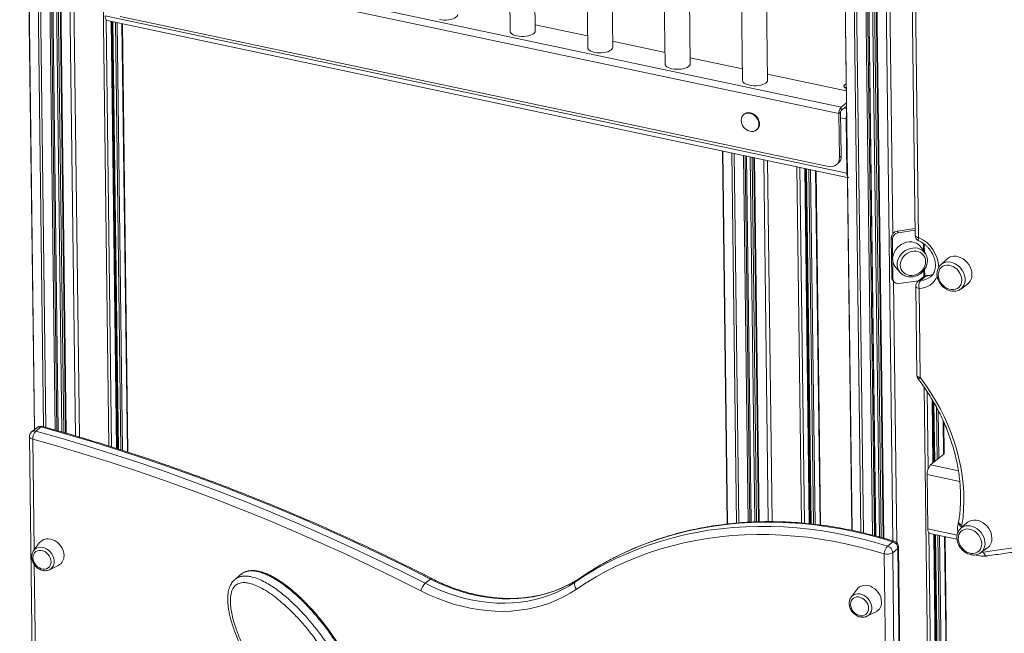
# Model space of a CAD drawing. Units: millimetres. Extents: x -10671 to 33209, y -8276 to 4193.
# Drawn here: x 12108 to 12895, y -5069 to -4578 of the extents above; entities that cross this region are included whole.
import ezdxf

# ---------------------------------------------------------------- set-up
doc = ezdxf.new("R2010")
doc.units = ezdxf.units.MM

msp = doc.modelspace()

# ---------------------------------------------------------------- linework, layer by layer
at = {"color": 8, "linetype": 'Continuous', "lineweight": 15}
for p, q in [((12107.75, -3397.5), (12126.81, -4903.68)), ((12109.72, -3399.34), (12128.77, -4904.23)), ((12117.18, -3406.05), (12136.16, -4906.29)), ((12118.55, -3407.27), (12137.52, -4906.68)), ((12119.56, -3408.16), (12138.52, -4906.97)), ((12122.58, -3410.74), (12141.52, -4907.84)), ((12124.12, -3412.06), (12143.05, -4908.28)), ((12126.11, -3413.76), (12145.02, -4908.85)), ((12133.55, -3419.91), (12152.42, -4910.99)), ((12136.63, -3422.42), (12155.48, -4911.87)), ((12160.21, -3438.43), (12178.95, -4919.05)), ((12758.5, -3793.68), (12773.59, -4986.57)), ((12765.77, -3802.92), (12780.77, -4988.16)), ((12767.73, -3803.51), (12782.72, -4988.6)), ((12775.11, -3805.08), (12790.11, -4990.45)), ((12776.47, -3805.37), (12791.47, -4990.79)), ((12777.47, -3805.58), (12792.47, -4991.05)), ((12780.47, -3806.21), (12795.47, -4991.89)), ((12782, -3806.54), (12797, -4992.32)), ((12783.97, -3806.96), (12798.97, -4992.87)), ((12791.36, -3808.51), (12806.37, -4995.05)), ((12802.21, -4425.03), (12806.3, -4749.03)), ((12114.69, -4511.32), (12119.68, -4905.91)), ((12177, -4578.1), (12181.32, -4919.81)), ((12180.93, -4579.25), (12185.25, -4921.06)), ((12182.39, -4579.56), (12186.72, -4921.52)), ((12184.28, -4579.96), (12188.6, -4922.12)), ((12185.63, -4580.24), (12189.96, -4922.56)), ((12189.56, -4581.08), (12193.89, -4923.81)), ((12767.23, -4648.65), (12769.15, -4649.06)), ((12764.51, -4656.37), (12768.94, -4657.31)), ((12769.25, -4657.06), (12768.94, -4657.31)), ((12670.22, -4682.99), (12674, -4981.47)), ((12677.39, -4684.51), (12681.14, -4980.74)), ((12679.35, -4684.92), (12683.09, -4980.58)), ((12686.73, -4686.49), (12690.45, -4980.07)), ((12688.09, -4686.78), (12691.8, -4980)), ((12689.09, -4686.99), (12692.8, -4979.95)), ((12692.09, -4687.63), (12695.79, -4979.8)), ((12693.62, -4687.95), (12697.31, -4979.74)), ((12695.59, -4688.37), (12699.28, -4979.7)), ((12702.98, -4689.93), (12706.64, -4979.58)), ((12706.03, -4690.58), (12709.69, -4979.61)), ((12729.48, -4695.55), (12733.08, -4980.67)), ((12731.84, -4696.05), (12735.45, -4980.87)), ((12735.77, -4696.89), (12739.37, -4981.27)), ((12737.23, -4697.2), (12740.83, -4981.42)), ((12739.12, -4697.6), (12742.71, -4981.62)), ((12740.48, -4697.88), (12744.07, -4981.76)), ((12744.4, -4698.72), (12747.99, -4982.27)), ((12769.8, -4700.52), (12769.49, -4700.78)), ((12830.74, -4762.73), (12830.66, -4757.03)), ((12831.51, -4763.94), (12831.43, -4757.59)), ((12831, -4783.54), (12830.94, -4778.65)), ((12831.76, -4783.11), (12831.69, -4777.64)), ((12806.79, -4787.27), (12809.44, -4996.61)), ((12831.24, -4871.96), (12842.37, -5751.81)), ((12833.65, -4875.54), (12834.43, -4937.61)), ((12837.64, -4881.93), (12838.29, -4932.75)), ((12839.13, -4884.44), (12839.73, -4931.57)), ((12841.06, -4887.93), (12841.59, -4930.04)), ((12842.44, -4890.48), (12842.93, -4928.95)), ((12846.46, -4898.77), (12846.8, -4925.77)), ((12118.18, -4913.6), (12119.3, -5002.22)), ((12836.43, -4934.27), (12858.71, -4939)), ((12833.71, -4941.99), (12859.77, -4947.51)), ((12834.26, -4985.46), (12857.65, -4990.42)), ((12861.26, -4983.56), (12860.97, -4984.65)), ((12835.08, -4988.57), (12844.72, -5750.95)), ((12839.01, -4989.72), (12848.6, -5747.78)), ((12840.47, -4990.03), (12850.01, -5743.77)), ((12842.36, -4990.43), (12851.89, -5744.17)), ((12843.71, -4990.72), (12853.24, -5743.97)), ((12847.64, -4991.55), (12857.12, -5740.8)), ((12876.99, -5004.2), (12878.7, -5004.06)), ((12119.45, -5014.08), (12124.35, -5401.18))]:
    msp.add_line(p, q, dxfattribs=at)
at = {"color": 7, "linetype": 'Continuous', "lineweight": 15}
for p, q in [((12138.64, -4907.01), (12119.67, -3408.26)), ((12125.57, -3413.3), (12144.49, -4908.7)), ((12758.32, -3793.44), (12773.42, -4986.53)), ((12792.59, -4991.07), (12777.59, -3805.6)), ((12783.44, -3806.84), (12798.44, -4992.72)), ((12492.15, -3955.76), (12500.14, -4587.25)), ((12520.14, -4587), (12512.21, -3960.01)), ((12554.14, -3968.9), (12562.13, -4600.39)), ((12582.13, -4600.14), (12574.2, -3973.15)), ((12616.13, -3982.04), (12624.12, -4613.54)), ((12644.12, -4613.28), (12636.18, -3986.3)), ((12678.12, -3995.19), (12686.11, -4626.68)), ((12706.1, -4626.43), (12698.17, -3999.44)), ((12820.06, -4428.92), (12824.13, -4750.49)), ((12822.74, -4430.75), (12826.81, -4752.33)), ((12114.52, -4511.67), (12119.51, -4906.05)), ((12178.61, -4529.06), (12763.06, -4652.98)), ((12180.42, -4523.92), (12764.87, -4647.84)), ((12176.18, -4574.98), (12769.49, -4700.78)), ((12188.02, -4575.31), (12754.77, -4695.48)), ((12177.72, -4578.57), (12769.84, -4704.11)), ((12185.37, -4921.09), (12181.04, -4579.27)), ((12181.86, -4579.44), (12186.18, -4921.35)), ((12194.36, -4923.96), (12190.03, -4581.17)), ((12562.01, -4590.94), (12520.08, -4582.05)), ((12624, -4604.08), (12582.07, -4595.19)), ((12685.99, -4617.23), (12644.05, -4608.34)), ((12768.96, -4634.82), (12706.04, -4621.48)), ((12764.87, -4647.84), (12769.09, -4644.39)), ((12764.91, -4650.56), (12769.12, -4647.11)), ((12687.42, -4653.51), (12686.96, -4653.89)), ((12764.45, -4651.84), (12763.06, -4652.98)), ((12763.51, -4688.3), (12763.06, -4652.98)), ((12764.9, -4687.16), (12764.45, -4651.84)), ((12764.91, -4650.56), (12764.87, -4647.84)), ((12769.49, -4700.78), (12768.94, -4657.31)), ((12697.1, -4666.27), (12697.56, -4665.88)), ((12670.04, -4682.95), (12673.82, -4981.49)), ((12692.92, -4979.95), (12689.21, -4687.02)), ((12695.06, -4688.25), (12698.75, -4979.71)), ((12760.99, -4694.16), (12762.38, -4693.02)), ((12763.51, -4688.3), (12764.9, -4687.16)), ((12739.49, -4981.28), (12735.89, -4696.91)), ((12736.7, -4697.08), (12740.3, -4981.37)), ((12748.46, -4982.33), (12744.87, -4698.82)), ((12809.69, -4747.19), (12824.07, -4745.14)), ((12809.69, -4747.19), (12810.59, -4748.39)), ((12810.59, -4748.39), (12824.08, -4746.47)), ((12805.87, -4753.6), (12804.98, -4752.39)), ((12805.38, -4784.09), (12804.98, -4752.39)), ((12806.27, -4785.3), (12805.87, -4753.6)), ((12832.29, -4765.16), (12829.31, -4760.5)), ((12849.46, -4769.49), (12844.57, -4773.99)), ((12808.46, -4775.95), (12812.06, -4780.15)), ((12844.37, -4774.19), (12844.57, -4773.99)), ((12805.38, -4784.09), (12806.27, -4785.3)), ((12806.14, -4786.39), (12807.03, -4787.59)), ((12811.1, -4789.14), (12826.88, -4786.89)), ((12830.66, -4783.8), (12826.48, -4787.22)), ((12832.81, -4783.04), (12828.63, -4786.46)), ((12824.65, -4791.15), (12825.55, -4862.52)), ((12827.33, -4792.99), (12828.23, -4864.36)), ((12860.54, -4793.49), (12865.92, -4789.58)), ((12838.4, -4932.66), (12837.76, -4882.13)), ((12838.59, -4883.53), (12839.2, -4932)), ((12121.51, -4904.41), (12117.33, -4907.83)), ((12120.72, -4907.24), (12124.9, -4903.82)), ((12847.27, -4925.3), (12846.94, -4899.85)), ((12115.5, -4911.76), (12122.61, -5473.29)), ((12847, -4925.62), (12836.43, -4934.27)), ((12833.71, -4941.99), (12834.26, -4985.46)), ((12860.29, -4985.29), (12860.49, -4985.09)), ((12865.38, -4980.59), (12860.49, -4985.09)), ((12835.8, -4989.04), (12857.56, -4993.66)), ((12848.71, -5747.58), (12839.12, -4989.75)), ((12839.94, -4989.92), (12849.47, -5743.4)), ((12857.58, -5740), (12848.11, -4991.65)), ((12123.72, -4996.42), (12118.93, -5002.72)), ((12802.07, -4999.13), (12806.25, -4995.71)), ((12806.13, -5004.49), (12810.31, -5001.06)), ((12818.76, -5669.15), (12810.31, -5001.06)), ((12819.33, -5668.15), (12810.88, -5000.06)), ((12876.46, -5004.59), (12881.83, -5000.68)), ((12118.93, -5002.72), (12119.02, -5002.59)), ((12807.83, -5673.54), (12799.38, -5005.45)), ((12806.13, -5004.49), (12814.58, -5672.57)), ((12131.54, -5018.12), (12138.65, -5014.66)), ((12285.04, -5021.66), (12279.93, -5025.85)), ((12552.5, -5027.7), (12556.68, -5024.28)), ((12279.77, -5026.02), (12279.94, -5025.85)), ((12432.16, -5028.94), (12436.34, -5025.52)), ((12777.73, -5033.66), (12772.94, -5039.96)), ((12772.94, -5039.96), (12773.03, -5039.84)), ((12785.55, -5055.36), (12792.67, -5051.9))]:
    msp.add_line(p, q, dxfattribs=at)
at = {"color": 7, "linetype": 'Continuous', "lineweight": 15, "flags": 128}
for points in [[(12177.72, -4578.57), (12177.48, -4578.48), (12177.04, -4578.15), (12176.69, -4577.61), (12176.42, -4576.88), (12176.25, -4575.99), (12176.18, -4574.98)], [(12443.51, -4577.79), (12445.27, -4578.07), (12447.13, -4578.21), (12449.03, -4578.2), (12450.9, -4578.03), (12452.67, -4577.72), (12454.28, -4577.27), (12455.66, -4576.7), (12456.78, -4576.04), (12457.58, -4575.3), (12458.04, -4574.51), (12458.15, -4573.86)], [(12500.14, -4587.25), (12500.23, -4587.8), (12500.67, -4588.58), (12501.45, -4589.31), (12502.54, -4589.96), (12503.91, -4590.5), (12505.5, -4590.93)], [(12505.5, -4590.93), (12507.26, -4591.22), (12509.12, -4591.35), (12511.02, -4591.34), (12512.89, -4591.17), (12514.66, -4590.86), (12516.27, -4590.41), (12517.65, -4589.85), (12518.77, -4589.18), (12519.57, -4588.44), (12520.03, -4587.66), (12520.14, -4587)], [(12562.13, -4600.39), (12562.22, -4600.94), (12562.66, -4601.73), (12563.43, -4602.45), (12564.53, -4603.1), (12565.89, -4603.65), (12567.49, -4604.07)], [(12567.49, -4604.07), (12569.24, -4604.36), (12571.11, -4604.5), (12573.01, -4604.48), (12574.88, -4604.32), (12576.65, -4604), (12578.26, -4603.56), (12579.64, -4602.99), (12580.75, -4602.32), (12581.56, -4601.59), (12582.02, -4600.8), (12582.13, -4600.14)], [(12624.12, -4613.54), (12624.21, -4614.09), (12624.64, -4614.87), (12625.42, -4615.6), (12626.51, -4616.24), (12627.88, -4616.79), (12629.47, -4617.21)], [(12629.47, -4617.21), (12631.23, -4617.5), (12633.1, -4617.64), (12635, -4617.63), (12636.87, -4617.46), (12638.64, -4617.15), (12640.24, -4616.7), (12641.63, -4616.13), (12642.74, -4615.47), (12643.54, -4614.73), (12644, -4613.94), (12644.12, -4613.28)], [(12686.11, -4626.68), (12686.2, -4627.23), (12686.63, -4628.01), (12687.41, -4628.74), (12688.5, -4629.39), (12689.87, -4629.93), (12691.46, -4630.36)], [(12691.46, -4630.36), (12693.22, -4630.64), (12695.08, -4630.78), (12696.98, -4630.77), (12698.85, -4630.6), (12700.62, -4630.29), (12702.23, -4629.84), (12703.62, -4629.28), (12704.73, -4628.61), (12705.53, -4627.87), (12705.99, -4627.08), (12706.1, -4626.43)], [(12768.9, -4629.39), (12768.2, -4629.7), (12767.48, -4630.2), (12767.11, -4630.76), (12767.1, -4631.33), (12767.46, -4631.89), (12768.17, -4632.37), (12768.94, -4632.69)], [(12687.28, -4664.37), (12687.51, -4664.63), (12688.79, -4665.77), (12690.22, -4666.65), (12691.74, -4667.23), (12693.27, -4667.47), (12694.74, -4667.36), (12696.08, -4666.92), (12697.24, -4666.15), (12698.15, -4665.1), (12698.77, -4663.81), (12699.08, -4662.35), (12699.06, -4660.79), (12698.71, -4659.19), (12698.05, -4657.63), (12697.11, -4656.18), (12695.93, -4654.92), (12694.57, -4653.9), (12693.08, -4653.17), (12691.55, -4652.76), (12690.05, -4652.69), (12688.63, -4652.97), (12687.37, -4653.58), (12686.33, -4654.5), (12685.56, -4655.67), (12685.09, -4657.05), (12684.94, -4658.57), (12684.94, -4658.57)], [(12697.56, -4665.88), (12697.7, -4665.77), (12698.61, -4664.72), (12699.24, -4663.43), (12699.55, -4661.97), (12699.53, -4660.41), (12699.18, -4658.81), (12698.52, -4657.25), (12697.57, -4655.8), (12696.39, -4654.54), (12695.03, -4653.52), (12693.55, -4652.79), (12692.02, -4652.38), (12690.51, -4652.31), (12689.09, -4652.59), (12687.84, -4653.2), (12687.42, -4653.51)], [(12829.31, -4760.5), (12828.18, -4759.05), (12826.78, -4757.82), (12825.15, -4756.85), (12823.33, -4756.19), (12821.38, -4755.83), (12819.36, -4755.8), (12817.31, -4756.09), (12815.29, -4756.7), (12813.36, -4757.61), (12811.57, -4758.79), (12809.97, -4760.22), (12808.6, -4761.84), (12807.5, -4763.63), (12806.7, -4765.53), (12806.22, -4767.49), (12806.07, -4769.45)], [(12812.22, -4774.35), (12812.42, -4776.09), (12812.95, -4777.72), (12813.8, -4779.19), (12814.95, -4780.44), (12816.34, -4781.44), (12817.95, -4782.15), (12819.7, -4782.54), (12821.54, -4782.6), (12823.41, -4782.34), (12825.24, -4781.75), (12826.98, -4780.86), (12828.56, -4779.7), (12829.92, -4778.31), (12831.03, -4776.73), (12831.85, -4775.02), (12832.34, -4773.25), (12832.49, -4771.45), (12832.29, -4769.71), (12831.76, -4768.08), (12830.9, -4766.61), (12829.76, -4765.36), (12828.36, -4764.36), (12826.76, -4763.65), (12825.01, -4763.26), (12823.17, -4763.19), (12821.3, -4763.46), (12819.46, -4764.05), (12817.73, -4764.94), (12816.15, -4766.1), (12814.78, -4767.49), (12813.67, -4769.07), (12812.86, -4770.78), (12812.37, -4772.55), (12812.22, -4774.35)], [(12831.97, -4764.69), (12832.22, -4765.05), (12832.29, -4765.16)], [(12869.57, -4781.67), (12869.39, -4779.7), (12868.9, -4777.72), (12868.12, -4775.77), (12867.05, -4773.93), (12865.75, -4772.22), (12864.23, -4770.71), (12862.55, -4769.43), (12860.74, -4768.42), (12858.86, -4767.7), (12856.96, -4767.3), (12855.09, -4767.22), (12853.3, -4767.47), (12851.64, -4768.04), (12850.16, -4768.92), (12849.46, -4769.49)], [(12861.42, -4786.17), (12861.24, -4784.37), (12860.75, -4782.56), (12859.95, -4780.81), (12858.89, -4779.17), (12857.59, -4777.7), (12856.11, -4776.46), (12854.48, -4775.47), (12852.77, -4774.79), (12851.04, -4774.42), (12849.33, -4774.38), (12847.73, -4774.68), (12846.26, -4775.3), (12845, -4776.23), (12843.97, -4777.42), (12843.22, -4778.84), (12842.76, -4780.45), (12842.62, -4782.18), (12842.81, -4783.98), (12843.3, -4785.79), (12844.1, -4787.54), (12845.16, -4789.18), (12846.46, -4790.64), (12847.94, -4791.89), (12849.57, -4792.87), (12851.28, -4793.56), (12853.01, -4793.93), (12854.71, -4793.97), (12856.32, -4793.67), (12857.79, -4793.05), (12859.05, -4792.12), (12860.08, -4790.93), (12860.83, -4789.51), (12861.29, -4787.9), (12861.42, -4786.17)], [(12828.23, -4864.36), (12832.56, -4870.3), (12836.65, -4876.41), (12840.47, -4882.66), (12844.02, -4889.04), (12847.29, -4895.53), (12850.27, -4902.12), (12852.96, -4908.79), (12855.34, -4915.52), (12857.41, -4922.29), (12859.17, -4929.09), (12860.61, -4935.91), (12861.72, -4942.71), (12862.51, -4949.49), (12862.97, -4956.23), (12863.1, -4962.91), (12862.91, -4969.51), (12862.38, -4976.03), (12861.53, -4982.43)], [(12436.34, -5025.52), (12416, -5015.29), (12395.58, -5005.36), (12375.08, -4995.72), (12354.52, -4986.38), (12333.88, -4977.34), (12313.19, -4968.6), (12292.43, -4960.17), (12271.63, -4952.04), (12250.77, -4944.21), (12229.88, -4936.7), (12208.94, -4929.49), (12187.97, -4922.6), (12166.97, -4916.03), (12145.94, -4909.76), (12124.9, -4903.82)], [(12428.64, -5034.92), (12408.36, -5024.73), (12388.01, -5014.83), (12367.58, -5005.22), (12347.08, -4995.91), (12326.51, -4986.9), (12305.88, -4978.18), (12285.19, -4969.78), (12264.45, -4961.67), (12243.66, -4953.87), (12222.83, -4946.38), (12201.96, -4939.2), (12181.05, -4932.33), (12160.12, -4925.77), (12139.16, -4919.53), (12118.18, -4913.6)], [(12120.72, -4907.24), (12141.76, -4913.19), (12162.79, -4919.45), (12183.79, -4926.03), (12204.76, -4932.92), (12225.7, -4940.12), (12246.59, -4947.64), (12267.45, -4955.46), (12288.25, -4963.59), (12309.01, -4972.02), (12329.7, -4980.76), (12350.34, -4989.8), (12370.9, -4999.14), (12391.4, -5008.78), (12411.82, -5018.71), (12432.16, -5028.94)], [(12552.5, -5027.7), (12560.37, -5022.54), (12568.45, -5017.68), (12576.73, -5013.13), (12585.2, -5008.88), (12593.86, -5004.96), (12602.7, -5001.35), (12611.7, -4998.06), (12620.86, -4995.09), (12630.17, -4992.46), (12639.62, -4990.16), (12649.2, -4988.19), (12658.9, -4986.55), (12668.72, -4985.25), (12678.64, -4984.29), (12688.65, -4983.67), (12698.74, -4983.39), (12708.91, -4983.45), (12719.14, -4983.84), (12729.43, -4984.58), (12739.76, -4985.65), (12750.12, -4987.07), (12760.5, -4988.82), (12770.9, -4990.9), (12781.3, -4993.31), (12791.7, -4996.06), (12802.07, -4999.13)], [(12806.25, -4995.71), (12795.88, -4992.64), (12785.48, -4989.89), (12775.08, -4987.48), (12764.68, -4985.39), (12754.3, -4983.64), (12743.94, -4982.23), (12733.61, -4981.16), (12723.32, -4980.42), (12713.09, -4980.02), (12702.92, -4979.97), (12692.83, -4980.25), (12682.81, -4980.87), (12672.9, -4981.83), (12663.08, -4983.13), (12653.38, -4984.76), (12643.8, -4986.73), (12634.35, -4989.04), (12625.04, -4991.67), (12615.88, -4994.63), (12606.87, -4997.92), (12598.04, -5001.53), (12589.38, -5005.46), (12580.91, -5009.7), (12572.63, -5014.26), (12564.55, -5019.12), (12556.68, -5024.28)], [(12835.8, -4989.04), (12835.56, -4988.96), (12835.12, -4988.63), (12834.77, -4988.09), (12834.5, -4987.36), (12834.33, -4986.47), (12834.26, -4985.46)], [(12877.34, -4997.27), (12877.16, -4995.47), (12876.66, -4993.66), (12875.87, -4991.91), (12874.81, -4990.27), (12873.51, -4988.81), (12872.02, -4987.56), (12870.4, -4986.57), (12868.69, -4985.89), (12866.95, -4985.52), (12865.25, -4985.48), (12863.64, -4985.78), (12862.18, -4986.4), (12860.91, -4987.33), (12859.89, -4988.52), (12859.13, -4989.94), (12858.68, -4991.55), (12858.54, -4993.28), (12858.73, -4995.08), (12859.22, -4996.89), (12860.01, -4998.64), (12861.08, -5000.28), (12862.38, -5001.75), (12863.86, -5002.99), (12865.49, -5003.98), (12867.2, -5004.66), (12868.93, -5005.03), (12870.63, -5005.07), (12872.24, -5004.77), (12873.7, -5004.15), (12874.97, -5003.22), (12876, -5002.03), (12876.75, -5000.61), (12877.2, -4999), (12877.34, -4997.27)], [(12885.49, -4992.77), (12885.31, -4990.8), (12884.82, -4988.82), (12884.03, -4986.87), (12882.97, -4985.03), (12881.67, -4983.32), (12880.15, -4981.81), (12878.47, -4980.53), (12876.66, -4979.52), (12874.78, -4978.8), (12872.88, -4978.4), (12871.01, -4978.32), (12869.22, -4978.57), (12867.56, -4979.14), (12866.07, -4980.02), (12865.38, -4980.59)], [(12143.2, -5006.66), (12143.02, -5004.74), (12142.51, -5002.81), (12141.71, -5000.92), (12140.63, -4999.15), (12139.3, -4997.53), (12137.77, -4996.12), (12136.08, -4994.96), (12134.29, -4994.09), (12132.44, -4993.54), (12130.6, -4993.31), (12128.81, -4993.42), (12127.14, -4993.87), (12125.64, -4994.63), (12124.35, -4995.69), (12123.72, -4996.42)], [(12799.38, -5005.45), (12789.14, -5002.42), (12778.88, -4999.71), (12768.62, -4997.32), (12758.36, -4995.27), (12748.11, -4993.54), (12737.89, -4992.15), (12727.7, -4991.09), (12717.55, -4990.36), (12707.45, -4989.97), (12697.42, -4989.91), (12687.46, -4990.19), (12677.58, -4990.81), (12667.79, -4991.75), (12658.11, -4993.04), (12648.54, -4994.65), (12639.08, -4996.59), (12629.76, -4998.87), (12620.57, -5001.46), (12611.53, -5004.39), (12602.65, -5007.63), (12593.94, -5011.19), (12585.39, -5015.07), (12577.03, -5019.26), (12568.86, -5023.75), (12560.89, -5028.55), (12553.13, -5033.64)], [(12132.83, -5011.64), (12132.65, -5010.07), (12132.17, -5008.51), (12131.4, -5007.01), (12130.37, -5005.65), (12129.14, -5004.48), (12127.75, -5003.56), (12126.27, -5002.93), (12124.76, -5002.61), (12123.29, -5002.61), (12121.92, -5002.95), (12120.71, -5003.6), (12119.71, -5004.53), (12118.98, -5005.71), (12118.53, -5007.08), (12118.39, -5008.58), (12118.57, -5010.15), (12119.05, -5011.71), (12119.82, -5013.21), (12120.85, -5014.57), (12122.08, -5015.74), (12123.47, -5016.66), (12124.95, -5017.29), (12126.46, -5017.61), (12127.93, -5017.61), (12129.3, -5017.27), (12130.51, -5016.62), (12131.51, -5015.69), (12132.24, -5014.51), (12132.69, -5013.14), (12132.83, -5011.64)], [(12556.68, -5024.28), (12551.77, -5027.42), (12546.65, -5030.27), (12541.35, -5032.8), (12535.87, -5035.01), (12530.22, -5036.91), (12524.43, -5038.48), (12518.5, -5039.71), (12512.46, -5040.62), (12506.31, -5041.19), (12500.07, -5041.42), (12493.76, -5041.32), (12487.39, -5040.88), (12480.98, -5040.1), (12474.55, -5038.99), (12468.11, -5037.54), (12461.67, -5035.77), (12455.26, -5033.68), (12448.89, -5031.27), (12442.58, -5028.54), (12436.34, -5025.52)], [(12432.16, -5028.94), (12438.4, -5031.97), (12444.71, -5034.69), (12451.08, -5037.1), (12457.49, -5039.2), (12463.93, -5040.97), (12470.37, -5042.41), (12476.8, -5043.52), (12483.21, -5044.3), (12489.58, -5044.74), (12495.89, -5044.85), (12502.13, -5044.61), (12508.28, -5044.04), (12514.32, -5043.14), (12520.25, -5041.9), (12526.04, -5040.33), (12531.69, -5038.44), (12537.17, -5036.22), (12542.47, -5033.69), (12547.59, -5030.85), (12552.5, -5027.7)], [(12552.5, -5027.7), (12552.1, -5028.15), (12551.84, -5028.74), (12551.71, -5029.44), (12551.72, -5030.23), (12551.88, -5031.08), (12552.17, -5031.95), (12552.6, -5032.82), (12553.13, -5033.64)], [(12797.21, -5043.9), (12797.03, -5041.98), (12796.53, -5040.05), (12795.72, -5038.16), (12794.64, -5036.39), (12793.31, -5034.77), (12791.78, -5033.36), (12790.09, -5032.2), (12788.3, -5031.34), (12786.45, -5030.78), (12784.61, -5030.55), (12782.82, -5030.66), (12781.15, -5031.11), (12779.65, -5031.87), (12778.36, -5032.93), (12777.73, -5033.66)], [(12553.13, -5033.64), (12548.04, -5036.89), (12542.75, -5039.83), (12537.27, -5042.45), (12531.6, -5044.74), (12525.76, -5046.7), (12519.76, -5048.32), (12513.63, -5049.6), (12507.38, -5050.54), (12501.02, -5051.13), (12494.57, -5051.37), (12488.04, -5051.26), (12481.45, -5050.81), (12474.82, -5050), (12468.17, -5048.85), (12461.5, -5047.36), (12454.85, -5045.53), (12448.22, -5043.36), (12441.63, -5040.87), (12435.1, -5038.05), (12428.64, -5034.92)], [(12786.84, -5048.88), (12786.66, -5047.31), (12786.18, -5045.75), (12785.41, -5044.25), (12784.38, -5042.89), (12783.15, -5041.72), (12781.76, -5040.8), (12780.28, -5040.17), (12778.77, -5039.85), (12777.3, -5039.86), (12775.93, -5040.19), (12774.72, -5040.84), (12773.72, -5041.77), (12772.99, -5042.95), (12772.54, -5044.32), (12772.4, -5045.82), (12772.58, -5047.39), (12773.06, -5048.96), (12773.83, -5050.45), (12774.86, -5051.81), (12776.09, -5052.98), (12777.48, -5053.9), (12778.96, -5054.53), (12780.47, -5054.85), (12781.94, -5054.85), (12783.31, -5054.51), (12784.52, -5053.86), (12785.52, -5052.93), (12786.25, -5051.75), (12786.7, -5050.38), (12786.84, -5048.88)]]:
    msp.add_lwpolyline(points, dxfattribs=at)
at = {"color": 8, "linetype": 'Continuous', "lineweight": 15, "flags": 128}
for points in [[(12826.81, -4752.33), (12825.99, -4752.11), (12825.29, -4751.82), (12824.74, -4751.49), (12824.36, -4751.11), (12824.16, -4750.7), (12824.13, -4750.49)], [(12826.81, -4752.33), (12826.68, -4753.11), (12826.64, -4753.8), (12826.7, -4754.35), (12826.85, -4754.75), (12827.09, -4754.99), (12827.12, -4755)], [(12812.06, -4780.16), (12811.88, -4779.94), (12810.87, -4778.39), (12810.16, -4776.66), (12809.79, -4774.8), (12809.77, -4772.87), (12810.09, -4770.91), (12810.75, -4768.98), (12811.72, -4767.15), (12812.99, -4765.46), (12814.5, -4763.96), (12816.23, -4762.7), (12818.12, -4761.71), (12820.11, -4761.01), (12822.15, -4760.64), (12824.17, -4760.6), (12826.13, -4760.88), (12827.97, -4761.5), (12829.63, -4762.41), (12831.06, -4763.61), (12831.97, -4764.69)], [(12844.57, -4773.99), (12845.43, -4773.3), (12846.94, -4772.47), (12848.62, -4771.96), (12850.43, -4771.77), (12852.3, -4771.93), (12854.2, -4772.41), (12856.05, -4773.21), (12857.82, -4774.31), (12859.45, -4775.66), (12860.88, -4777.25), (12862.09, -4779.01), (12863.04, -4780.89), (12863.69, -4782.85), (12864.04, -4784.83), (12864.06, -4786.77), (12863.77, -4788.61), (12863.16, -4790.3), (12862.26, -4791.8), (12861.08, -4793.05), (12860.5, -4793.51)], [(12827.33, -4792.99), (12826.51, -4792.77), (12825.81, -4792.48), (12825.26, -4792.15), (12824.87, -4791.77), (12824.68, -4791.36), (12824.65, -4791.15)], [(12828.23, -4864.36), (12827.41, -4864.14), (12826.71, -4863.85), (12826.16, -4863.52), (12825.78, -4863.14), (12825.58, -4862.73), (12825.55, -4862.52)], [(12118.18, -4913.6), (12117.36, -4913.38), (12116.66, -4913.1), (12116.11, -4912.76), (12115.73, -4912.38), (12115.53, -4911.98), (12115.5, -4911.76)], [(12861.26, -4983.56), (12860.48, -4983.09), (12859.81, -4982.56), (12859.29, -4981.99), (12858.94, -4981.41), (12858.77, -4980.84), (12858.78, -4980.31), (12858.81, -4980.16)], [(12861.53, -4982.43), (12860.72, -4982.06), (12860.03, -4981.64), (12859.49, -4981.17), (12859.11, -4980.68), (12858.92, -4980.18), (12858.91, -4979.74)], [(12860.49, -4985.09), (12861.35, -4984.4), (12862.86, -4983.57), (12864.54, -4983.06), (12866.34, -4982.88), (12868.22, -4983.03), (12870.11, -4983.51), (12871.97, -4984.31), (12873.74, -4985.41), (12875.36, -4986.77), (12876.8, -4988.35), (12878.01, -4990.11), (12878.96, -4991.99), (12879.61, -4993.95), (12879.96, -4995.93), (12879.98, -4997.87), (12879.68, -4999.71), (12879.08, -5001.4), (12878.17, -5002.9), (12877, -5004.15), (12876.42, -5004.61)], [(12119.02, -5002.59), (12119.83, -5001.75), (12121.11, -5000.88), (12122.58, -5000.32), (12124.18, -5000.09), (12125.87, -5000.2), (12127.57, -5000.64), (12129.23, -5001.41), (12130.8, -5002.46), (12132.2, -5003.77), (12133.39, -5005.28), (12134.33, -5006.94), (12134.99, -5008.7), (12135.33, -5010.48), (12135.35, -5012.22), (12135.05, -5013.87), (12134.44, -5015.35), (12133.53, -5016.62), (12132.37, -5017.64), (12131.54, -5018.12)], [(12878.7, -5004.06), (12892.83, -5001.94), (12907.07, -5000.15)], [(12878.7, -5004.06), (12879.05, -5004.91), (12879.48, -5005.66), (12879.96, -5006.28), (12880.49, -5006.73), (12881.04, -5007.02), (12881.58, -5007.11), (12881.82, -5007.09)], [(12773.03, -5039.84), (12773.84, -5038.99), (12775.12, -5038.12), (12776.59, -5037.56), (12778.19, -5037.33), (12779.88, -5037.44), (12781.58, -5037.88), (12783.25, -5038.65), (12784.81, -5039.7), (12786.21, -5041.01), (12787.4, -5042.52), (12788.34, -5044.18), (12789, -5045.94), (12789.34, -5047.72), (12789.36, -5049.46), (12789.06, -5051.11), (12788.45, -5052.59), (12787.55, -5053.86), (12786.38, -5054.88), (12785.55, -5055.36)]]:
    msp.add_lwpolyline(points, dxfattribs=at)
at = {"color": 7, "linetype": 'Continuous', "lineweight": 15}
for centre, radius, start, end in [((12770.29, -4652.64), 7.24, 138.47623, 182.71383), ((12766.26, -4651.76), 1.81, 138.48018, 182.71184), ((12781.97, -4657.24), 13.04, 168.20135, 180.27903), ((12694.05, -4658.26), 9.11, 181.98405, 218.13953), ((12694.82, -4657.79), 10, 217.51595, 221.11614), ((12756.54, -4688.73), 6.98, 255.24745, 3.5426), ((12757.68, -4687.52), 7.23, 310.56977, 2.89922), ((12776.37, -4700.87), 6.88, 179.20372, 198.05621), ((12771.36, -4703.06), 1.35, 218.44165, 255.7985), ((12810.42, -4752.58), 5.45, 97.67261, 178.02167), ((12811.32, -4753.79), 5.45, 97.67261, 178.02167), ((12829.13, -4750.43), 5, 180.72494, 246.32147), ((12816.18, -4769.42), 10.11, 180.12948, 220.22882), ((12809.29, -4784.08), 3.91, 180.19896, 216.23884), ((12810.3, -4785.2), 4.02, 181.36073, 281.56512), ((12829.65, -4791.09), 5, 129.31604, 180.72494), ((12834.24, -4790.98), 7.21, 141.20545, 196.20233), ((12833.83, -4787.66), 5, 90.90398, 129.31604), ((12833.8, -4784.17), 1.5, 89.17312, 131.37175), ((12860.26, -4782.17), 9.33, 307.32683, 3.04492), ((12830.55, -4862.46), 5, 180.72494, 217.25778), ((12124.68, -4908.28), 5, 74.62974, 129.31604), ((12120.5, -4911.7), 5, 129.31604, 180.72494), ((12127.93, -4913.81), 9.76, 137.70967, 178.81214), ((12846.66, -4925.03), 0.675, 300.29713, 26.77899), ((12844.56, -4941.47), 10.86, 138.47679, 182.71366), ((12853.67, -4981.18), 7.95, 342.55447, 350.95647), ((12876.15, -4993.26), 9.35, 307.40201, 2.96944), ((12809.59, -5006.08), 10.23, 137.24888, 176.48502), ((12800.22, -5004.74), 5.91, 2.5159, 71.7201), ((12804.4, -5001.32), 5.91, 2.5159, 71.7201), ((12805.88, -5000.12), 5, 0.72494, 72.66249), ((12134.75, -5007.15), 8.47, 297.45408, 3.33786), ((12801.56, -4996.64), 9.08, 256.05627, 300.18391), ((12441.89, -5038.69), 13.78, 134.95706, 164.12476), ((12788.76, -5044.39), 8.46, 297.44943, 3.34763)]:
    msp.add_arc(centre, radius, start, end, dxfattribs=at)
at = {"color": 8, "linetype": 'Continuous', "lineweight": 15}
for centre, radius, start, end in [((12815.91, -4777.16), 27.12, 2.03574, 66.29135), ((12828.62, -4789.88), 3.42, 89.91314, 128.82656), ((12827.46, -4777.66), 15.33, 269.48133, 338.66268), ((12828.62, -4774.07), 12.39, 270.03734, 308.83144), ((12832.8, -4786.46), 3.42, 89.91314, 128.82656), ((12832.72, -4770.21), 12.83, 270.40594, 295.97018), ((12821.21, -4855.81), 11.06, 298.97296, 309.3672), ((12119.59, -4910.76), 3.7, 72.26113, 127.62882), ((12123.76, -4907.29), 3.66, 71.93926, 127.95068), ((12125.79, -4904.67), 1.23, 79.75685, 136.17184), ((12807.13, -4996.53), 1.21, 78.83736, 136.85812), ((12809.6, -4999.99), 1.28, 303.48411, 357.04999), ((12437.18, -5026.22), 1.1, 77.9346, 140.29155)]:
    msp.add_arc(centre, radius, start, end, dxfattribs=at)
at = {"color": 7, "linetype": 'Continuous', "lineweight": 15}
for points, knots in [([(12827.12, -4755.01), (12827.45, -4755.15), (12828.44, -4755.61), (12830.06, -4756.55), (12831.92, -4757.9), (12833.67, -4759.46), (12835.27, -4761.2), (12836.68, -4763.09), (12837.89, -4765.1), (12838.87, -4767.18), (12839.62, -4769.3), (12840.11, -4771.42), (12840.35, -4773.5), (12840.34, -4775.5), (12840.08, -4777.39), (12839.59, -4779.15), (12838.88, -4780.76), (12837.93, -4782.19), (12837.09, -4783.17), (12836.5, -4783.61), (12836.36, -4783.7)], [0, 0, 0, 0, 0.028957, 0.087931, 0.146908, 0.205832, 0.264718, 0.323558, 0.382352, 0.441073, 0.499737, 0.55836, 0.617001, 0.675773, 0.734864, 0.794558, 0.855236, 0.917339, 0.981199, 1, 1, 1, 1]), ([(12812.09, -4780.13), (12812.32, -4780.41), (12812.93, -4781.13), (12814.18, -4782.07), (12815.76, -4782.94), (12817.51, -4783.52), (12819.35, -4783.82), (12821.26, -4783.83), (12823.18, -4783.55), (12825.07, -4782.98), (12826.89, -4782.13), (12828.57, -4781.04), (12830.09, -4779.71), (12831.4, -4778.19), (12832.46, -4776.51), (12833.25, -4774.71), (12833.75, -4772.85), (12833.94, -4770.96), (12833.82, -4769.11), (12833.38, -4767.33), (12832.75, -4765.84), (12832.17, -4765.02), (12831.93, -4764.69)], [0, 0, 0, 0, 0.030896, 0.0818, 0.132752, 0.183881, 0.235243, 0.286877, 0.338757, 0.390823, 0.443041, 0.495365, 0.547765, 0.600216, 0.652697, 0.705157, 0.757547, 0.80978, 0.861779, 0.913475, 0.964859, 1, 1, 1, 1]), ([(12844.37, -4774.23), (12844.18, -4774.42), (12843.58, -4774.98), (12842.81, -4776.15), (12842.1, -4777.7), (12841.66, -4779.4), (12841.5, -4781.2), (12841.63, -4783.05), (12842.05, -4784.93), (12842.73, -4786.76), (12843.68, -4788.52), (12844.86, -4790.15), (12846.24, -4791.62), (12847.8, -4792.88), (12849.49, -4793.9), (12851.28, -4794.66), (12853.12, -4795.12), (12854.96, -4795.28), (12856.75, -4795.13), (12858.42, -4794.67), (12859.68, -4794.11), (12860.3, -4793.62), (12860.47, -4793.49)], [0, 0, 0, 0, 0.024713, 0.076094, 0.127582, 0.179425, 0.231738, 0.284512, 0.337653, 0.391048, 0.444593, 0.498251, 0.55198, 0.60579, 0.659671, 0.713601, 0.76749, 0.821204, 0.874574, 0.927435, 0.979693, 1, 1, 1, 1]), ([(12838.19, -4781.73), (12838.12, -4781.77), (12837.53, -4782.08), (12836.26, -4782.41), (12834.81, -4782.63), (12833.95, -4782.66), (12833.75, -4782.66)], [0, 0, 0, 0, 0.056842, 0.470741, 0.8736, 1, 1, 1, 1]), ([(12826.57, -4865.48), (12827.27, -4866.41), (12829.29, -4869.11), (12832.5, -4873.69), (12836.11, -4879.26), (12839.49, -4884.95), (12842.64, -4890.75), (12845.55, -4896.63), (12848.22, -4902.59), (12850.63, -4908.61), (12852.79, -4914.69), (12854.7, -4920.79), (12856.33, -4926.93), (12857.7, -4933.07), (12858.8, -4939.2), (12859.62, -4945.32), (12860.17, -4951.4), (12860.44, -4957.44), (12860.44, -4963.42), (12860.15, -4969.32), (12859.65, -4974.77), (12859.14, -4978.2), (12858.91, -4979.74)], [0, 0, 0, 0, 0.02698, 0.078707, 0.130435, 0.182162, 0.233888, 0.285613, 0.337336, 0.389058, 0.440779, 0.492502, 0.544225, 0.59595, 0.64768, 0.699416, 0.75116, 0.802915, 0.854683, 0.906469, 0.958276, 1, 1, 1, 1]), ([(12437.41, -5025.15), (12434.66, -5023.75), (12425.54, -5019.09), (12409.99, -5011.39), (12390.73, -5002.11), (12371.41, -4993.11), (12352.02, -4984.37), (12332.57, -4975.89), (12313.07, -4967.69), (12293.52, -4959.75), (12273.92, -4952.08), (12254.28, -4944.69), (12234.59, -4937.57), (12214.88, -4930.72), (12195.13, -4924.15), (12175.35, -4917.86), (12155.55, -4911.85), (12139.1, -4907.08), (12129.25, -4904.35), (12126.01, -4903.46)], [0, 0, 0, 0, 0.0270845, 0.0898939, 0.1527042, 0.215514, 0.2783234, 0.3411325, 0.4039427, 0.4667516, 0.5295608, 0.5923691, 0.6551783, 0.7179859, 0.7807937, 0.8436006, 0.9064084, 0.9692148, 1, 1, 1, 1]), ([(12807.37, -4995.35), (12805.67, -4994.83), (12800.76, -4993.32), (12792.62, -4991.04), (12782.95, -4988.6), (12773.28, -4986.45), (12763.61, -4984.59), (12753.95, -4983.02), (12744.32, -4981.73), (12734.71, -4980.74), (12725.14, -4980.04), (12715.61, -4979.64), (12706.13, -4979.52), (12696.72, -4979.7), (12687.37, -4980.18), (12678.1, -4980.94), (12668.92, -4982), (12659.83, -4983.35), (12650.83, -4984.99), (12641.95, -4986.92), (12633.18, -4989.13), (12624.53, -4991.63), (12616.01, -4994.42), (12607.63, -4997.48), (12599.4, -5000.82), (12591.31, -5004.43), (12583.38, -5008.32), (12575.62, -5012.47), (12568.03, -5016.89), (12561.77, -5020.83), (12558.08, -5023.33), (12556.8, -5024.19)], [0, 0, 0, 0, 0.018874, 0.054576, 0.090278, 0.125978, 0.161673, 0.197367, 0.233056, 0.268742, 0.304423, 0.340101, 0.375773, 0.411439, 0.447101, 0.482755, 0.518403, 0.554047, 0.589681, 0.62531, 0.660931, 0.696546, 0.732153, 0.767754, 0.803348, 0.838935, 0.874517, 0.910094, 0.945665, 0.981233, 1, 1, 1, 1]), ([(12860.29, -4985.34), (12860.1, -4985.52), (12859.5, -4986.08), (12858.73, -4987.25), (12858.01, -4988.8), (12857.58, -4990.5), (12857.42, -4992.3), (12857.55, -4994.15), (12857.96, -4996.03), (12858.65, -4997.86), (12859.6, -4999.62), (12860.78, -5001.25), (12862.16, -5002.72), (12863.72, -5003.98), (12865.41, -5005), (12867.2, -5005.76), (12869.04, -5006.22), (12870.88, -5006.38), (12872.67, -5006.24), (12874.34, -5005.77), (12875.6, -5005.21), (12876.22, -5004.72), (12876.39, -5004.59)], [0, 0, 0, 0, 0.0247225, 0.076102, 0.1275897, 0.1794315, 0.2317427, 0.2845153, 0.337655, 0.3910507, 0.4446023, 0.4982484, 0.5519874, 0.6057967, 0.6596763, 0.7135929, 0.7674818, 0.8211951, 0.8745749, 0.9274247, 0.9796932, 1, 1, 1, 1]), ([(12858.81, -4980.15), (12858.68, -4980.6), (12858.35, -4981.77), (12858.05, -4983.74), (12857.97, -4986.06), (12858.16, -4987.63), (12858.25, -4988.41)], [0, 0, 0, 0, 0.170201, 0.445137, 0.721752, 1, 1, 1, 1]), ([(12858.91, -4979.74), (12858.89, -4979.84), (12858.86, -4979.99), (12858.83, -4980.12), (12858.81, -4980.15)], [0, 0, 0, 0, 0.684736, 1, 1, 1, 1]), ([(12881.82, -5007.09), (12884.11, -5006.73), (12890.78, -5005.67), (12901.9, -5004.14), (12915.2, -5002.6), (12928.58, -5001.35), (12942.05, -5000.39), (12955.59, -4999.72), (12969.2, -4999.34), (12982.88, -4999.26), (12996.62, -4999.47), (13010.41, -4999.97), (13024.25, -5000.76), (13038.13, -5001.84), (13052.05, -5003.21), (13066, -5004.87), (13079.98, -5006.83), (13093.98, -5009.07), (13107.99, -5011.59), (13122.02, -5014.41), (13136.05, -5017.51), (13150.07, -5020.89), (13164.1, -5024.56), (13178.11, -5028.51), (13192.1, -5032.74), (13206.06, -5037.25), (13220, -5042.04), (13233.91, -5047.1), (13247.77, -5052.43), (13261.59, -5058.03), (13275.36, -5063.9), (13289.07, -5070.04), (13302.73, -5076.45), (13316.31, -5083.11), (13329.82, -5090.03), (13342.73, -5096.91), (13351.1, -5101.61), (13355.02, -5103.81)], [0, 0, 0, 0, 0.015251, 0.044334, 0.073415, 0.102496, 0.131574, 0.160651, 0.189725, 0.218799, 0.247871, 0.276941, 0.30601, 0.335077, 0.364144, 0.393209, 0.422274, 0.451336, 0.480398, 0.509459, 0.53852, 0.567579, 0.596638, 0.625695, 0.654753, 0.68381, 0.712865, 0.741922, 0.770977, 0.800031, 0.829086, 0.85814, 0.887194, 0.916248, 0.945301, 0.974355, 1, 1, 1, 1]), ([(12119.06, -5002.61), (12118.89, -5002.82), (12118.39, -5003.41), (12117.84, -5004.6), (12117.41, -5006.11), (12117.27, -5007.73), (12117.41, -5009.4), (12117.84, -5011.08), (12118.54, -5012.71), (12119.49, -5014.24), (12120.67, -5015.62), (12122.03, -5016.81), (12123.54, -5017.76), (12125.16, -5018.45), (12126.82, -5018.85), (12128.49, -5018.94), (12130.08, -5018.68), (12131.14, -5018.37), (12131.61, -5018.08), (12131.63, -5018.06)], [0, 0, 0, 0, 0.033198, 0.094876, 0.156973, 0.219764, 0.283292, 0.347426, 0.411975, 0.476773, 0.541765, 0.606903, 0.67219, 0.737587, 0.802923, 0.867979, 0.932425, 0.995964, 1, 1, 1, 1]), ([(12872.85, -5006.13), (12873.14, -5006.24), (12874.19, -5006.66), (12876.07, -5007.07), (12878.42, -5007.34), (12880.35, -5007.3), (12881.46, -5007.14), (12881.82, -5007.09)], [0, 0, 0, 0, 0.099364, 0.360603, 0.620701, 0.878862, 1, 1, 1, 1]), ([(12381.37, -5150.36), (12381.58, -5150.11), (12382.23, -5149.34), (12383.09, -5147.83), (12383.94, -5145.88), (12384.57, -5143.72), (12385.03, -5141.32), (12385.28, -5138.61), (12385.3, -5135.62), (12385.1, -5132.27), (12384.64, -5128.59), (12383.88, -5124.61), (12382.83, -5120.37), (12381.46, -5115.84), (12379.74, -5110.89), (12377.66, -5105.59), (12375.21, -5100.03), (12372.44, -5094.36), (12369.35, -5088.59), (12365.94, -5082.71), (12362.17, -5076.71), (12358.05, -5070.58), (12353.64, -5064.46), (12349.04, -5058.53), (12344.37, -5052.94), (12339.63, -5047.68), (12334.84, -5042.76), (12330.22, -5038.37), (12325.85, -5034.53), (12321.81, -5031.27), (12317.92, -5028.42), (12314.17, -5025.94), (12310.62, -5023.85), (12307.28, -5022.14), (12304.17, -5020.81), (12301.25, -5019.81), (12298.53, -5019.13), (12296.02, -5018.75), (12293.7, -5018.66), (12291.58, -5018.82), (12289.66, -5019.24), (12288.24, -5019.71), (12287.53, -5020.12), (12287.36, -5020.23)], [0, 0, 0, 0, 0.005917, 0.018648, 0.031642, 0.044543, 0.059652, 0.07579, 0.093311, 0.112623, 0.134589, 0.157717, 0.182317, 0.208785, 0.237715, 0.270152, 0.303857, 0.338525, 0.374314, 0.411384, 0.449906, 0.490099, 0.532062, 0.572785, 0.612278, 0.650629, 0.687935, 0.724302, 0.754894, 0.783193, 0.809672, 0.834651, 0.85801, 0.87877, 0.897949, 0.915804, 0.931989, 0.946887, 0.960635, 0.973439, 0.985044, 0.996263, 1, 1, 1, 1]), ([(12556.8, -5024.18), (12556.23, -5024.57), (12554.18, -5025.96), (12550.52, -5028.18), (12545.76, -5030.73), (12540.83, -5033), (12535.76, -5035), (12530.54, -5036.73), (12525.19, -5038.17), (12519.73, -5039.32), (12514.16, -5040.19), (12508.5, -5040.77), (12502.76, -5041.06), (12496.96, -5041.07), (12491.09, -5040.78), (12485.19, -5040.2), (12479.25, -5039.34), (12473.3, -5038.18), (12467.34, -5036.75), (12461.39, -5035.03), (12455.46, -5033.04), (12449.56, -5030.78), (12443.82, -5028.29), (12439.78, -5026.35), (12437.69, -5025.28), (12437.42, -5025.14)], [0, 0, 0, 0, 0.018025, 0.064876, 0.111716, 0.158535, 0.205323, 0.25208, 0.298798, 0.345476, 0.392114, 0.438714, 0.485274, 0.531802, 0.578297, 0.62476, 0.6712, 0.717618, 0.764017, 0.810397, 0.856767, 0.903122, 0.949473, 0.993358, 1, 1, 1, 1]), ([(12279.79, -5026.05), (12279.56, -5026.22), (12278.81, -5026.8), (12277.8, -5028.02), (12276.72, -5029.64), (12275.84, -5031.47), (12275.11, -5033.57), (12274.58, -5035.9), (12274.25, -5038.49), (12274.12, -5041.38), (12274.22, -5044.57), (12274.59, -5048.08), (12275.23, -5051.93), (12276.17, -5056.13), (12277.43, -5060.65), (12279, -5065.41), (12280.91, -5070.45), (12283.2, -5075.85), (12285.86, -5081.53), (12288.87, -5087.38), (12292.19, -5093.29), (12295.81, -5099.24), (12299.75, -5105.24), (12304, -5111.29), (12308.53, -5117.31), (12313.22, -5123.12), (12317.98, -5128.57), (12322.72, -5133.6), (12327.47, -5138.25), (12332.08, -5142.39), (12336.4, -5145.97), (12340.37, -5148.99), (12344.09, -5151.55), (12347.65, -5153.72), (12351.08, -5155.55), (12354.3, -5157.01), (12357.3, -5158.13), (12360.06, -5158.91), (12362.6, -5159.37), (12364.94, -5159.56), (12367.2, -5159.46), (12369.32, -5159.08), (12371.26, -5158.4), (12372.55, -5157.83), (12373.14, -5157.4), (12373.22, -5157.35)], [0, 0, 0, 0, 0.005147, 0.016818, 0.027806, 0.040121, 0.053194, 0.067281, 0.082519, 0.099025, 0.117623, 0.13741, 0.159099, 0.183499, 0.209295, 0.23665, 0.265858, 0.297439, 0.33188, 0.367177, 0.403359, 0.440494, 0.478644, 0.517857, 0.558303, 0.598433, 0.636688, 0.673332, 0.708614, 0.742755, 0.772433, 0.798826, 0.823062, 0.845667, 0.867014, 0.886949, 0.90459, 0.920712, 0.935658, 0.949026, 0.961574, 0.975067, 0.986915, 0.998366, 1, 1, 1, 1]), ([(12369.2, -5155.56), (12369.9, -5155.02), (12371.3, -5153.93), (12372.69, -5151.59), (12373.61, -5149.03), (12374.13, -5146.3), (12374.4, -5142.65), (12374.2, -5138), (12373.32, -5132.39), (12371.93, -5126.77), (12369.57, -5119.27), (12365.9, -5109.96), (12360.53, -5099.01), (12354.36, -5088.37), (12347.73, -5078.38), (12340.81, -5069), (12333.61, -5060.27), (12325.9, -5052.01), (12318.64, -5045.23), (12312.05, -5039.82), (12306.22, -5035.66), (12300.65, -5032.41), (12295.45, -5030.05), (12291.33, -5028.81), (12287.88, -5028.35), (12285.35, -5028.43), (12283.18, -5028.95), (12281.68, -5029.66), (12280.37, -5030.61), (12279.24, -5031.76), (12278.11, -5033.52), (12277.25, -5035.64), (12276.5, -5038.74), (12276.18, -5042.81), (12276.49, -5047.78), (12277.35, -5053.07), (12278.68, -5058.61), (12280.87, -5065.61), (12284.03, -5073.77), (12288.35, -5082.97), (12293.25, -5091.95), (12298.96, -5101.24), (12305.5, -5110.77), (12312.97, -5120.44), (12321.02, -5129.61), (12328.68, -5137.23), (12335.74, -5143.4), (12342.07, -5148.23), (12348.13, -5152.04), (12353.78, -5154.85), (12358.22, -5156.38), (12361.93, -5157.03), (12364.53, -5157.08), (12366.69, -5156.71), (12368.14, -5156.19), (12368.93, -5155.72), (12369.2, -5155.56)], [0, 0, 0, 0, 0.0093, 0.018419, 0.027564, 0.036387, 0.045217, 0.062067, 0.079019, 0.096045, 0.112996, 0.147424, 0.181996, 0.216631, 0.251146, 0.282708, 0.314358, 0.345968, 0.377477, 0.397845, 0.418235, 0.438548, 0.453583, 0.468579, 0.477428, 0.486259, 0.493131, 0.499996, 0.503318, 0.510044, 0.516777, 0.524815, 0.532864, 0.547957, 0.563161, 0.578341, 0.595864, 0.613395, 0.642171, 0.671036, 0.69994, 0.728769, 0.762823, 0.796978, 0.831099, 0.865107, 0.887672, 0.910262, 0.932767, 0.949169, 0.965528, 0.974874, 0.984201, 0.990476, 0.996747, 1, 1, 1, 1]), ([(12773.07, -5039.85), (12772.9, -5040.06), (12772.4, -5040.65), (12771.85, -5041.84), (12771.42, -5043.35), (12771.28, -5044.97), (12771.43, -5046.64), (12771.85, -5048.32), (12772.55, -5049.95), (12773.51, -5051.48), (12774.68, -5052.86), (12776.04, -5054.05), (12777.55, -5055), (12779.17, -5055.69), (12780.83, -5056.09), (12782.5, -5056.18), (12784.09, -5055.92), (12785.15, -5055.61), (12785.62, -5055.32), (12785.65, -5055.3)], [0, 0, 0, 0, 0.033198, 0.094875, 0.156968, 0.21976, 0.283288, 0.347421, 0.41197, 0.476776, 0.541755, 0.606908, 0.672194, 0.737575, 0.802927, 0.867983, 0.932413, 0.99595, 1, 1, 1, 1])]:
    msp.add_open_spline(points, degree=3, knots=knots, dxfattribs=at)
at = {"color": 8, "linetype": 'Continuous', "lineweight": 15}
for points, knots in [([(12279.94, -5025.85), (12279.95, -5025.84), (12280.26, -5025.53), (12281.34, -5024.85), (12283.22, -5023.87), (12285.96, -5023.23), (12289.06, -5023.11), (12293.04, -5023.63), (12297.72, -5025.02), (12302.81, -5027.31), (12307.7, -5030.08), (12312.36, -5033.17), (12316.92, -5036.58), (12322.79, -5041.44), (12329.76, -5047.97), (12337.64, -5056.42), (12345.1, -5065.4), (12352.25, -5075.05), (12358.99, -5085.26), (12364.57, -5094.91), (12369, -5103.63), (12372.44, -5111.33), (12375.14, -5118.46), (12377.17, -5124.98), (12378.61, -5130.92), (12379.57, -5136.93), (12379.82, -5142.23), (12379.44, -5146.71), (12378.67, -5150.05), (12377.47, -5152.84), (12376.14, -5155.01), (12374.88, -5156.01), (12374.32, -5156.45)], [0, 0, 0, 0, 0.000416, 0.008524, 0.024788, 0.041589, 0.061177, 0.081308, 0.112107, 0.143672, 0.173369, 0.203078, 0.233455, 0.263836, 0.323702, 0.383592, 0.444959, 0.506333, 0.571783, 0.637227, 0.682055, 0.726918, 0.771715, 0.804879, 0.838031, 0.872302, 0.906525, 0.92889, 0.951648, 0.968598, 0.985947, 1, 1, 1, 1]), ([(12379.5, -5152.36), (12380.04, -5151.87), (12381.15, -5150.86), (12382.58, -5148.69), (12383.77, -5145.91), (12384.68, -5141.89), (12384.95, -5136.84), (12384.45, -5130.96), (12383.36, -5125.07), (12381.83, -5119.24), (12379.92, -5113.39), (12376.99, -5105.77), (12372.74, -5096.49), (12366.84, -5085.64), (12360.21, -5075.02), (12353.31, -5065.28), (12346.34, -5056.46), (12339.36, -5048.5), (12331.91, -5040.91), (12324.97, -5034.73), (12318.77, -5029.91), (12314.05, -5026.68), (12309.78, -5024.15), (12305.99, -5022.23), (12302.09, -5020.62), (12298.41, -5019.55), (12295.05, -5019.01), (12292.19, -5018.95), (12289.52, -5019.35), (12287.55, -5020.07), (12286.05, -5020.87), (12285.41, -5021.43), (12285.08, -5021.72)], [0, 0, 0, 0, 0.014196, 0.029346, 0.049808, 0.070825, 0.104128, 0.138246, 0.170985, 0.20374, 0.237228, 0.27072, 0.335212, 0.399727, 0.465899, 0.532076, 0.586971, 0.641861, 0.697877, 0.753871, 0.788127, 0.822569, 0.845453, 0.86833, 0.891966, 0.915575, 0.933303, 0.951344, 0.967148, 0.983375, 0.991483, 1, 1, 1, 1])]:
    msp.add_open_spline(points, degree=3, knots=knots, dxfattribs=at)

doc.saveas('drawing.dxf')
